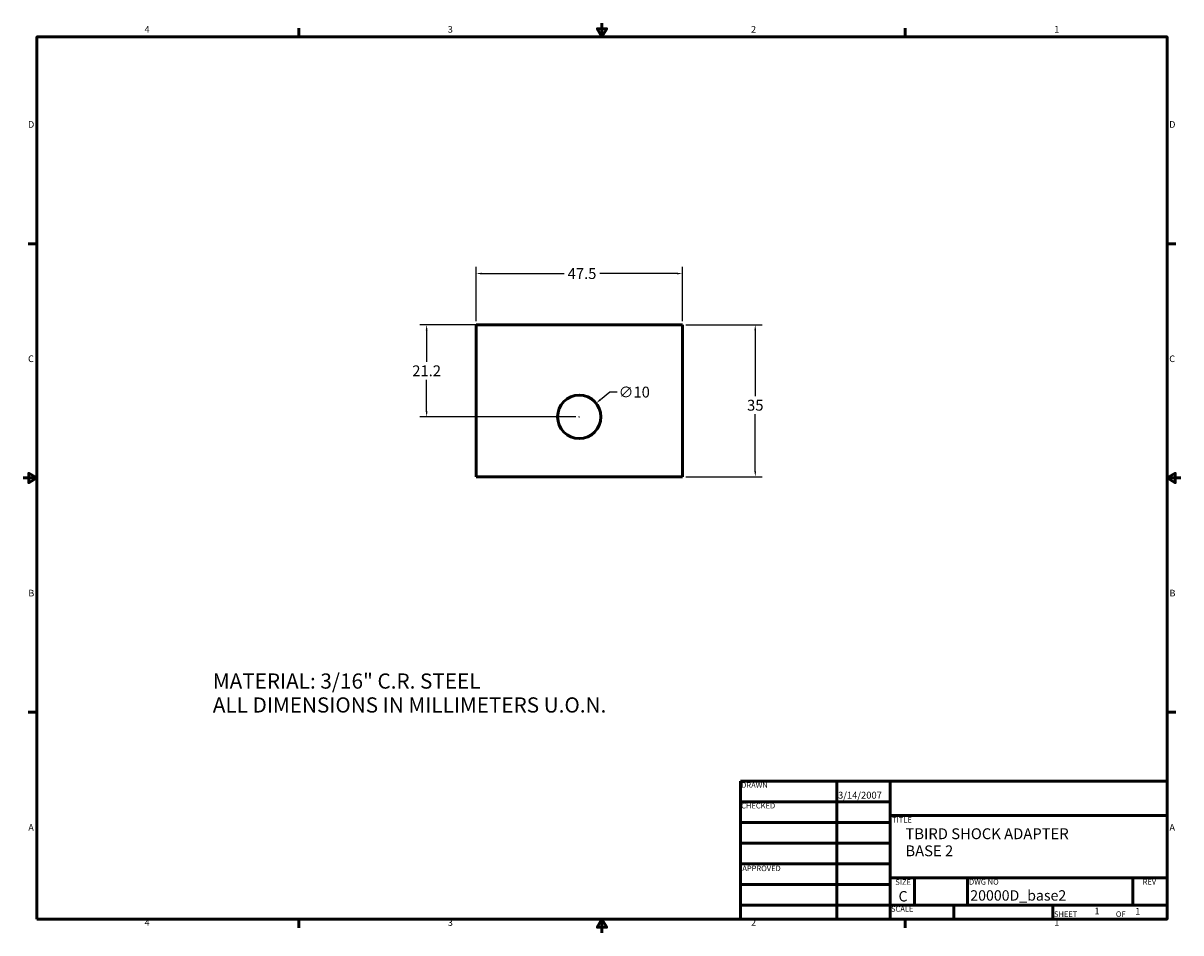
# Model space of a CAD drawing. Extents: x 6 to 273, y 3 to 213.
import ezdxf
from ezdxf.enums import TextEntityAlignment as Align

# ---------------------------------------------------------------- set-up
doc = ezdxf.new("R2010")
doc.units = 0
doc.header["$MEASUREMENT"] = 0
doc.layers.add('2dTransBorder', color=7, linetype='Continuous', lineweight=50)
doc.layers.add('2dTransTitleBlock', color=7, linetype='Continuous', lineweight=50)
doc.styles.add('Current-ANSI', font='ARIAL.TTF')
doc.styles.add('DEFAULT-ANSI', font='ARIAL.TTF')
doc.styles.get("Standard").update_dxf_attribs({"font": 'ARIAL.TTF'})
doc.styles.add('Text Style12', font='ARIAL.TTF')
doc.styles.add('Text Style20', font='ARIAL.TTF')
doc.dimstyles.new('MM-ANSI-01', dxfattribs={"dimscale": 0.5, "dimtxt": 5, "dimasz": 2.5, "dimexe": 3.175, "dimexo": 1.5875, "dimgap": 1.6002, "dimtad": 0, "dimtih": 1, "dimtoh": 1, "dimrnd": 1e-08, "dimdsep": 46, "dimtxsty": 'Standard', "dimblk2": 'CLOSED', "dimcen": 0.09, "dimdle": 10, "dimclrd": 250, "dimclre": 250, "dimclrt": 18, "dimadec": 1, "dimazin": 2, "dimtfac": 0.6096, "dimtofl": 0, "dimtmove": 0, "dimatfit": 3, "dimfxl": 1, "dimtolj": 1, "dimlwd": 25, "dimlwe": 25, "dimarcsym": 0})

# ---------------------------------------------------------------- blocks, each defined once
blk = doc.blocks.new('Borders Default Border')
at = {"layer": '2dTransBorder', "linetype": 'Continuous', "lineweight": 50}
for points in [[(139.7, 419.1), (139.7, 423.17)], [(279.4, 425.45), (279.4, 419.1), (277.2, 422.91), (281.6, 422.91), (279.4, 419.1)], [(419.1, 419.1), (419.1, 423.17)], [(19.05, 12.7), (19.05, 419.1), (539.75, 419.1), (539.75, 12.7), (19.05, 12.7)], [(19.05, 323.85), (14.98, 323.85)], [(539.75, 323.85), (543.82, 323.85)], [(12.7, 215.9), (19.05, 215.9), (15.24, 218.1), (15.24, 213.7), (19.05, 215.9)], [(546.1, 215.9), (539.75, 215.9), (543.56, 218.1), (543.56, 213.7), (539.75, 215.9)], [(19.05, 107.95), (14.98, 107.95)], [(539.75, 107.95), (543.82, 107.95)], [(139.7, 12.7), (139.7, 8.63)], [(279.4, 6.35), (279.4, 12.7), (277.2, 8.89), (281.6, 8.89), (279.4, 12.7)], [(419.1, 12.7), (419.1, 8.63)]]:
    blk.add_lwpolyline(points, dxfattribs=at)
at = {"layer": '2dTransBorder', "linetype": 'Continuous', "lineweight": 50, "char_height": 3.05, "attachment_point": 7, "style": 'Text Style12'}
for s, insert in [('4', (68.67, 420.12)), ('3', (208.37, 420.12)), ('2', (348.07, 420.12)), ('1', (487.77, 420.12)), ('C', (14.97, 268.35)), ('C', (540.75, 268.35)), ('A', (15.08, 52.45)), ('A', (540.86, 52.45)), ('4', (68.67, 8.63)), ('3', (208.37, 8.63)), ('2', (348.07, 8.63)), ('1', (487.77, 8.63))]:
    blk.add_mtext(s, dxfattribs=dict(at, insert=insert))
at = {"layer": '2dTransBorder', "color": 18, "linetype": 'Continuous', "lineweight": 50, "true_color": 0x000000, "char_height": 3.05, "attachment_point": 7, "style": 'Text Style12'}
for s, insert in [('D', (14.97, 376.3)), ('D', (540.75, 376.3)), ('B', (15.09, 160.4)), ('B', (540.87, 160.4))]:
    blk.add_mtext(s, dxfattribs=dict(at, insert=insert))
blk = doc.blocks.new('Title Blocks ANSI - Large', base_point=(225.3, 158.75))
at = {"layer": '2dTransTitleBlock', "lineweight": 50}
for p, q in [((127, 190.5), (127, 127)), ((323.6, 190.5), (127, 190.5)), ((196.05, 127), (196.05, 190.5)), ((323.6, 127), (323.6, 190.5)), ((196.05, 174.75), (323.6, 174.75)), ((323.6, 146.05), (196.05, 146.05)), ((127, 127), (323.6, 127))]:
    blk.add_line(p, q, dxfattribs=at)
at = {"layer": '2dTransTitleBlock', "linetype": 'Continuous', "lineweight": 50}
for p, q in [((171.45, 127), (171.45, 190.5)), ((127, 180.98), (196.05, 180.98)), ((127, 171.45), (196.05, 171.45)), ((127, 161.93), (196.05, 161.93)), ((127, 152.4), (196.05, 152.4)), ((207.3, 133.35), (207.3, 146.05)), ((231.65, 133.35), (231.65, 146.05)), ((307.85, 133.35), (307.85, 146.05)), ((127, 142.88), (196.05, 142.88)), ((196.05, 133.35), (127, 133.35)), ((323.6, 133.35), (196.05, 133.35)), ((225.3, 133.35), (225.3, 127)), ((271.02, 133.35), (271.02, 127))]:
    blk.add_line(p, q, dxfattribs=at)
at = {"layer": '2dTransTitleBlock', "lineweight": 5, "char_height": 2.54, "line_spacing_factor": 0.783114, "style": 'Current-ANSI'}
for s, insert, width, attachment_point in [('\\fArial|b0|i0;\\W1.00;\\H2.5400;\\lDRAWN', (127.38, 190), 13.4066, 1), ('\\fArial|b0|i0;\\W1.00;\\H2.5400;\\lCHECKED', (127.38, 180.5), 17.356, 1), ('\\fArial|b0|i0;\\W1.00;\\H2.5400;\\lTITLE', (196.94, 173.96), 9.6625, 1), ('\\fArial|b0|i0;\\W1.00;\\H2.5400;\\lSIZE', (202, 145.32), 7.8891, 2), ('\\fArial|b0|i0;\\W1.00;\\H2.5400;\\lDWG NO', (232.36, 145.39), 14.9825, 1), ('\\fArial|b0|i0;\\W1.00;\\H2.5400;\\lREV', (315.46, 145.45), 7.2986, 2), ('\\fArial|b0|i0;\\W1.00;\\H2.5400;\\lSCALE', (196.43, 130.39), 11.6391, 7), ('\\fArial|b0|i0;\\W1.00;\\H2.5400;\\lSHEET', (271.5, 128), 11.8346, 7), ('\\fArial|b0|i0;\\W1.00;\\H2.5400;\\lOF', (300, 128), 4.929, 7)]:
    blk.add_mtext(s, dxfattribs=dict(at, insert=insert, width=width, attachment_point=attachment_point))
at = {"layer": '2dTransTitleBlock', "lineweight": 5, "insert": (127.9, 151.61), "char_height": 2.54, "attachment_point": 1, "line_spacing_factor": 0.783114, "style": 'Current-ANSI'}
blk.add_mtext('\\fArial|b0|i0;\\W1.00;\\H2.5400;\\lAPPROVED', dxfattribs=at)
at = {"layer": '2dTransTitleBlock', "style": 'Current-ANSI'}
for tag, height, p in [('CREATION_DATE', 3.17, (172.01, 181.49)), ('CHECKED_DATE', 3.17, (172.01, 172.13)), ('PART_NUMBER', 4.78, (232.93, 134)), ('Number_of_sheets', 3.17, (308.92, 128))]:
    blk.add_attdef(tag, text='', height=height, dxfattribs=at).set_placement(p, align=Align.BOTTOM_LEFT)
blk.add_attdef('TITLE', text='', height=4.78, dxfattribs=at).set_placement((197.75, 156.81), align=Align.MIDDLE_LEFT)
for tag, height, p in [('Sheet_Size', 4.78, (201.95, 137.5)), ('REVISION_NUMBER', 3.17, (315.72, 137.8))]:
    blk.add_attdef(tag, text='', height=height, dxfattribs=at).set_placement(p, align=Align.MIDDLE_CENTER)
blk.add_attdef('Sheet_number', text='', height=3.17, dxfattribs=at).set_placement((291.81, 128.12), align=Align.BOTTOM_CENTER)
blk = doc.blocks.new('*D8')
at = {"color": 250, "linetype": 'Continuous', "lineweight": 25}
for p, q in [((110.72, 144.04), (110.72, 156.63)), ((111.97, 155.05), (130.99, 155.05)), ((156.97, 155.05), (139.2, 155.05)), ((158.22, 144.04), (158.22, 156.63))]:
    blk.add_line(p, q, dxfattribs=at)
at = {"color": 250, "linetype": 'Continuous'}
for points in [[(111.97, 155.25), (111.97, 154.84), (110.72, 155.05)], [(156.97, 155.25), (156.97, 154.84), (158.22, 155.05)]]:
    blk.add_solid(points, dxfattribs=at)
at = {"layer": 'Defpoints', "color": 0, "linetype": 'Continuous'}
for p in [(158.22, 155.05), (110.72, 143.24), (158.22, 143.24)]:
    blk.add_point(p, dxfattribs=at)
at = {"color": 18, "linetype": 'Continuous', "lineweight": 25, "insert": (135.1, 155.05), "char_height": 2.5, "attachment_point": 5, "style": 'Text Style20'}
blk.add_mtext('\\A1;47.5', dxfattribs=at)
blk = doc.blocks.new('_Closed')
at = {"color": 0, "linetype": 'ByBlock', "lineweight": -2}
for p, q in [((-10, 1.67), (0, 0)), ((-10, 1.67), (-10, -1.67)), ((0, 0), (-10, -1.67)), ((0, 0), (-10, 0))]:
    blk.add_line(p, q, dxfattribs=at)
blk = doc.blocks.new('*D9')
at = {"color": 250, "linetype": 'Continuous', "lineweight": 25}
for p, q in [((141.48, 127.74), (139.32, 125.98)), ((143.18, 127.74), (141.48, 127.74)), ((134.42, 122.04), (134.51, 122.04)), ((134.47, 122), (134.47, 122.09))]:
    blk.add_line(p, q, dxfattribs=at)
at = {"color": 250, "linetype": 'Continuous'}
blk.add_solid([(139.19, 126.14), (139.45, 125.82), (138.35, 125.19)], dxfattribs=at)
at = {"layer": 'Defpoints', "color": 0, "linetype": 'Continuous'}
for p in [(138.35, 125.19), (130.59, 118.89)]:
    blk.add_point(p, dxfattribs=at)
at = {"color": 18, "linetype": 'Continuous', "lineweight": 25, "insert": (147.13, 127.74), "char_height": 2.5, "attachment_point": 5, "style": 'Text Style20'}
blk.add_mtext('\\A1;∅10', dxfattribs=at)
blk = doc.blocks.new('*D10')
at = {"color": 250, "linetype": 'Continuous', "lineweight": 25}
for p, q in [((116, 143.24), (97.71, 143.24)), ((99.3, 141.99), (99.3, 134.7)), ((99.3, 123.29), (99.3, 130.59)), ((133.67, 122.04), (97.71, 122.04))]:
    blk.add_line(p, q, dxfattribs=at)
at = {"color": 250, "linetype": 'Continuous'}
for points in [[(99.09, 141.99), (99.51, 141.99), (99.3, 143.24)], [(99.09, 123.29), (99.51, 123.29), (99.3, 122.04)]]:
    blk.add_solid(points, dxfattribs=at)
at = {"layer": 'Defpoints', "color": 0, "linetype": 'Continuous'}
for p in [(116.8, 143.24), (99.3, 122.04), (134.47, 122.04)]:
    blk.add_point(p, dxfattribs=at)
at = {"color": 18, "linetype": 'Continuous', "lineweight": 25, "insert": (99.3, 132.64), "char_height": 2.5, "attachment_point": 5, "style": 'Text Style20'}
blk.add_mtext('\\A1;21.2', dxfattribs=at)
blk = doc.blocks.new('*D11')
at = {"color": 250, "linetype": 'Continuous', "lineweight": 25}
for p, q in [((159.01, 143.24), (176.59, 143.24)), ((175.01, 141.99), (175.01, 126.79)), ((175.01, 109.49), (175.01, 122.64)), ((159.01, 108.24), (176.59, 108.24))]:
    blk.add_line(p, q, dxfattribs=at)
at = {"color": 250, "linetype": 'Continuous'}
for points in [[(174.8, 141.99), (175.21, 141.99), (175.01, 143.24)], [(174.8, 109.49), (175.21, 109.49), (175.01, 108.24)]]:
    blk.add_solid(points, dxfattribs=at)
at = {"layer": 'Defpoints', "color": 0, "linetype": 'Continuous'}
for p in [(158.22, 143.24), (158.22, 108.24), (175.01, 108.24)]:
    blk.add_point(p, dxfattribs=at)
at = {"color": 18, "linetype": 'Continuous', "lineweight": 25, "insert": (175.01, 124.71), "char_height": 2.5, "attachment_point": 5, "style": 'Text Style20'}
blk.add_mtext('\\A1;35', dxfattribs=at)

msp = doc.modelspace()

# ---------------------------------------------------------------- linework, layer by layer
at = {"linetype": 'Continuous', "lineweight": 50}
for p, q in [((110.717, 108.242), (110.717, 143.242)), ((110.717, 143.242), (158.217, 143.242)), ((158.217, 143.242), (158.217, 108.242)), ((158.217, 108.242), (110.717, 108.242))]:
    msp.add_line(p, q, dxfattribs=at)
msp.add_circle((134.467, 122.042), 5, dxfattribs=at)

# ---------------------------------------------------------------- block references
at = {"layer": '2dTransBorder', "xscale": 0.5, "yscale": 0.5, "zscale": 0.5}
msp.add_blockref('Borders Default Border', (0, 0), dxfattribs=at)
at = {"layer": '2dTransTitleBlock', "xscale": 0.5, "yscale": 0.5, "zscale": 0.5}
msp.add_blockref('Title Blocks ANSI - Large', (220.726, 22.225), dxfattribs=at).add_auto_attribs({'PART_NUMBER': '20000D_base2', 'Sheet_number': '1 ', 'Number_of_sheets': '1 ', 'Sheet_Size': 'C', 'CREATION_DATE': '3/14/2007'})

# ---------------------------------------------------------------- texts
at = {"linetype": 'Continuous', "lineweight": 5, "attachment_point": 1, "line_spacing_factor": 0.944221, "style": 'DEFAULT-ANSI'}
for s, insert, char_height, width in [('{\\fArial|b0|i0;\\W1.00;\\H3.5000;\\lMATERIAL: 3/16" C.R. STEEL\\PALL DIMENSIONS IN MILLIMETERS U.O.N.}', (50.045, 62.929), 3.5, 97.5465), ('{\\fArial|b0|i0;\\W1.00;\\H2.5000;\\lTBIRD SHOCK ADAPTER \\PBASE 2}', (209.596, 27.253), 2.5, 42.31517)]:
    msp.add_mtext(s, dxfattribs=dict(at, insert=insert, char_height=char_height, width=width))

# ---------------------------------------------------------------- dimensions: what is measured, and where the dimension line sits
at = {"linetype": 'Continuous', "lineweight": 25}
for base, p1, p2, angle, picture, middle in [((158.217, 155.046), (110.717, 143.242), (158.217, 143.242), 180, '*D8', (135.095, 155.046)), ((99.302, 122.042), (116.795, 143.242), (134.467, 122.042), 90, '*D10', (99.302, 132.642)), ((175.006, 108.242), (158.217, 143.242), (158.217, 108.242), 90, '*D11', (175.006, 124.713))]:
    dim = msp.add_linear_dim(base=base, p1=p1, p2=p2, angle=angle, dimstyle='MM-ANSI-01', override={"dimdec": 2, "dimtxsty": 'Text Style20', "dimtp": 0, "dimtm": 0, "dimtdec": 2}, dxfattribs=at)
    dim.commit()
    dim.dimension.update_dxf_attribs({"geometry": picture, "text_midpoint": middle, "dimtype": 160})
dim = msp.add_diameter_dim_2p(p1=(130.587, 118.889), p2=(138.348, 125.195), dimstyle='MM-ANSI-01', override={"dimdec": 2, "dimtxsty": 'Text Style20', "dimtp": 0, "dimtm": 0, "dimtdec": 2}, dxfattribs=at)
dim.commit()
dim.dimension.update_dxf_attribs({"geometry": '*D9', "text_midpoint": (147.126, 127.743), "dimtype": 163})

doc.saveas('drawing.dxf')
